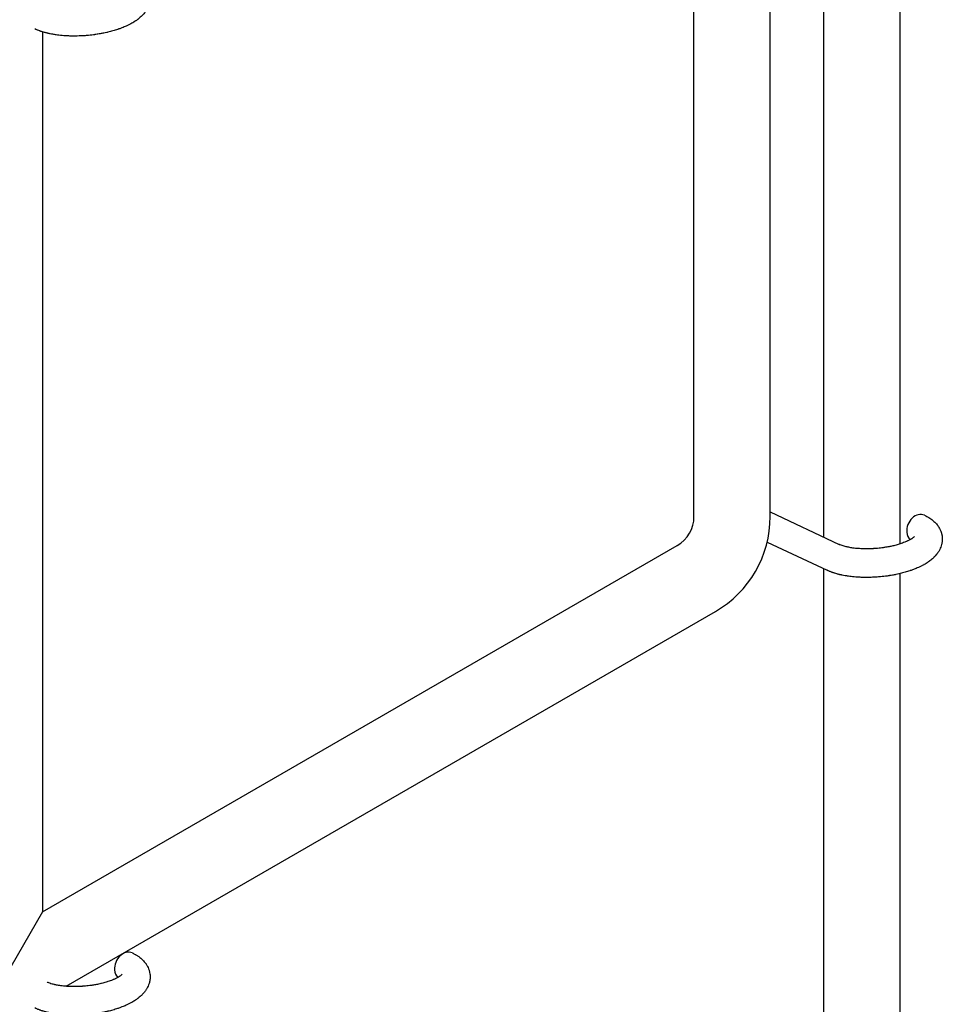
# Model space of a CAD drawing. Units: millimetres. Extents: x -5401 to 7886, y -6929 to 6915.
# Drawn here: x 2497 to 2691, y 637 to 843 of the extents above; entities that cross this region are included whole.
import ezdxf

# ---------------------------------------------------------------- set-up
doc = ezdxf.new("R2010")
doc.units = ezdxf.units.MM

# ---------------------------------------------------------------- blocks, each defined once
blk = doc.blocks.new('ИТ-04')
for p, q in [((6170.61, 735.72), (6170.61, 927.71)), ((6186.61, 734.31), (6186.61, 926.71)), ((6143.34, 740.04), (6143.34, 910.94)), ((6159.34, 740.04), (6159.34, 910.94)), ((6006.61, 841.79), (6006.61, 657.06)), ((6159.34, 741.04), (6173.83, 734.2)), ((6006.61, 657.06), (6139.84, 733.98)), ((6158.71, 734.71), (6171.27, 728.78)), ((6170.61, 514.33), (6170.61, 729.09)), ((6186.61, 512.91), (6186.61, 728.09)), ((6011.55, 641.44), (6147.84, 720.13)), ((6006.61, 657.06), (5998.61, 643.21))]:
    blk.add_line(p, q)
for radius in [7, 23]:
    blk.add_arc((6136.34, 740.04), radius, 300, 0)
for centre, start_param, end_param in [((6190.44, 737.62), 3.141593, 5.355092), ((6190.44, 737.62), 5.355092, 6.053873), ((6024.15, 645.73), 3.141593, 5.355092), ((6024.15, 645.73), 5.355092, 6.053873)]:
    blk.add_ellipse(centre, major_axis=(-1.28, -2.71), ratio=0.769885, start_param=start_param, end_param=end_param)
for points, knots in [([(6025.43, 853.98), (6025.65, 853.88), (6025.85, 853.76), (6026.07, 853.65), (6026.07, 853.65), (6026.15, 853.6), (6026.23, 853.55), (6026.31, 853.51), (6026.31, 853.51), (6026.39, 853.46), (6026.47, 853.41), (6026.7, 853.26), (6026.85, 853.15), (6027.14, 852.93), (6027.28, 852.82), (6027.54, 852.57), (6027.67, 852.45), (6027.9, 852.2), (6028, 852.08), (6028.11, 851.95), (6028.13, 851.93), (6028.18, 851.85), (6028.22, 851.8), (6028.3, 851.7), (6028.33, 851.65), (6028.4, 851.54), (6028.44, 851.48), (6028.58, 851.25), (6028.67, 851.08), (6028.82, 850.74), (6028.89, 850.57), (6028.98, 850.3), (6029, 850.19), (6029.03, 850.08), (6029.03, 850.08), (6029.05, 850.01), (6029.06, 849.95), (6029.11, 849.71), (6029.14, 849.54), (6029.17, 849.19), (6029.17, 849.02), (6029.16, 848.67), (6029.15, 848.5), (6029.11, 848.24), (6029.1, 848.16), (6029.07, 848), (6029.04, 847.91), (6029.03, 847.82), (6029.02, 847.81), (6028.98, 847.63), (6028.92, 847.46), (6028.79, 847.11), (6028.72, 846.94), (6028.55, 846.6), (6028.45, 846.43), (6028.24, 846.1), (6028.11, 845.95), (6027.99, 845.78), (6027.99, 845.77), (6027.89, 845.65), (6027.8, 845.54), (6027.63, 845.36), (6027.56, 845.29), (6027.45, 845.17), (6027.41, 845.13), (6027.35, 845.07), (6027.33, 845.06), (6027.19, 844.92), (6027.05, 844.8), (6026.8, 844.59), (6026.68, 844.5), (6026.56, 844.4), (6026.55, 844.4), (6026.52, 844.37), (6026.49, 844.35), (6026.36, 844.26), (6026.25, 844.18), (6026.14, 844.1), (6026.13, 844.1), (6026.09, 844.07), (6026.04, 844.04), (6025.95, 843.98), (6025.9, 843.95), (6025.84, 843.91), (6025.84, 843.91), (6025.8, 843.88), (6025.78, 843.87), (6025.62, 843.77), (6025.48, 843.69), (6025.33, 843.6), (6025.32, 843.6), (6025.21, 843.53), (6025.09, 843.47), (6024.9, 843.37), (6024.82, 843.33), (6024.54, 843.19), (6024.35, 843.1), (6023.86, 842.88), (6023.57, 842.76), (6023.06, 842.56), (6022.84, 842.48), (6022.62, 842.4), (6022.6, 842.4), (6022.5, 842.36), (6022.42, 842.33), (6022.01, 842.2), (6021.69, 842.1), (6021.01, 841.91), (6020.66, 841.82), (6020.23, 841.71), (6020.15, 841.69), (6019.86, 841.63), (6019.65, 841.58), (6019.2, 841.49), (6018.95, 841.44), (6018.54, 841.37), (6018.37, 841.34), (6018.18, 841.31), (6018.15, 841.3), (6018.09, 841.29), (6018.06, 841.29), (6017.88, 841.26), (6017.72, 841.24), (6017.54, 841.21), (6017.51, 841.21), (6017.41, 841.19), (6017.34, 841.19), (6016.81, 841.12), (6016.34, 841.08), (6015.87, 841.03), (6015.87, 841.03), (6015.84, 841.02), (6015.81, 841.02), (6015.44, 840.99), (6015.1, 840.97), (6014.59, 840.94), (6014.43, 840.94), (6013.77, 840.91), (6013.27, 840.91), (6012.49, 840.92), (6012.19, 840.93), (6011.72, 840.95), (6011.55, 840.96), (6010.91, 841), (6010.46, 841.04), (6009.83, 841.12), (6009.64, 841.14), (6009.22, 841.21), (6008.99, 841.24), (6008.56, 841.32), (6008.36, 841.36), (6008.11, 841.41), (6008.07, 841.42), (6008, 841.43), (6007.99, 841.43), (6007.92, 841.45), (6007.86, 841.46), (6007.73, 841.49), (6007.67, 841.51), (6007.59, 841.53), (6007.58, 841.53), (6007.48, 841.55), (6007.38, 841.58), (6007.2, 841.62), (6007.11, 841.65), (6006.88, 841.71), (6006.75, 841.76), (6006.6, 841.8), (6006.6, 841.8), (6006.57, 841.81), (6006.55, 841.81), (6006.44, 841.85), (6006.34, 841.88), (6006.19, 841.93), (6006.14, 841.95), (6006.03, 841.99), (6005.98, 842.01), (6005.83, 842.06), (6005.74, 842.1), (6005.56, 842.16), (6005.49, 842.19), (6005.27, 842.29), (6005.12, 842.35), (6004.98, 842.42)], [0, 0, 0, 0, 2.579969, 2.579969, 2.606551, 2.606551, 3.602218, 3.602218, 3.610494, 3.610494, 4.608994, 4.608994, 6.611437, 6.611437, 8.613879, 8.613879, 10.60053, 10.60053, 12.274918, 12.274918, 12.550029, 12.550029, 13.270757, 13.270757, 13.912186, 13.912186, 14.707317, 14.707317, 16.736339, 16.736339, 18.671984, 18.671984, 19.810589, 19.810589, 19.864454, 19.864454, 20.544166, 20.544166, 22.379396, 22.379396, 24.201978, 24.201978, 26.035285, 26.035285, 26.908625, 26.908625, 27.804597, 27.804597, 27.902791, 27.902791, 29.829026, 29.829026, 31.840388, 31.840388, 33.966332, 33.966332, 36.162707, 36.162707, 36.238629, 36.238629, 37.845107, 37.845107, 38.961572, 38.961572, 39.623994, 39.623994, 39.848022, 39.848022, 41.850937, 41.850937, 43.411532, 43.411532, 43.493869, 43.493869, 43.851835, 43.851835, 45.244382, 45.244382, 45.325434, 45.325434, 45.846808, 45.846808, 46.479913, 46.479913, 46.559308, 46.559308, 46.880344, 46.880344, 48.516477, 48.516477, 48.599857, 48.599857, 49.895381, 49.895381, 50.786687, 50.786687, 52.910419, 52.910419, 55.923427, 55.923427, 57.979686, 57.979686, 58.110248, 58.110248, 58.931046, 58.931046, 61.927033, 61.927033, 64.989532, 64.989532, 65.697014, 65.697014, 67.467525, 67.467525, 69.543357, 69.543357, 70.902592, 70.902592, 71.126108, 71.126108, 71.396505, 71.396505, 72.641228, 72.641228, 72.885082, 72.885082, 73.462987, 73.462987, 77.212003, 77.212003, 77.219253, 77.219253, 77.458057, 77.458057, 80.211549, 80.211549, 81.536079, 81.536079, 85.528742, 85.528742, 87.96927, 87.96927, 89.444695, 89.444695, 93.285903, 93.285903, 94.970583, 94.970583, 97.048697, 97.048697, 98.912678, 98.912678, 99.386212, 99.386212, 99.520474, 99.520474, 100.064493, 100.064493, 100.723485, 100.723485, 100.805961, 100.805961, 101.729175, 101.729175, 102.644445, 102.644445, 104.028891, 104.028891, 104.096177, 104.096177, 104.29249, 104.29249, 105.280101, 105.280101, 105.884556, 105.884556, 106.42549, 106.42549, 107.484051, 107.484051, 108.303506, 108.303506, 110, 110, 110, 110]), ([(6191.72, 740.34), (6191.94, 740.23), (6192.15, 740.12), (6192.37, 740), (6192.37, 740), (6192.45, 739.96), (6192.53, 739.91), (6192.61, 739.86), (6192.61, 739.86), (6192.69, 739.81), (6192.77, 739.76), (6193, 739.61), (6193.14, 739.51), (6193.43, 739.29), (6193.57, 739.17), (6193.84, 738.93), (6193.97, 738.8), (6194.2, 738.56), (6194.29, 738.44), (6194.41, 738.3), (6194.42, 738.28), (6194.48, 738.21), (6194.52, 738.15), (6194.59, 738.05), (6194.62, 738), (6194.7, 737.89), (6194.74, 737.83), (6194.87, 737.61), (6194.96, 737.44), (6195.12, 737.1), (6195.18, 736.93), (6195.27, 736.65), (6195.3, 736.55), (6195.33, 736.44), (6195.33, 736.43), (6195.35, 736.36), (6195.36, 736.3), (6195.41, 736.07), (6195.43, 735.89), (6195.46, 735.55), (6195.47, 735.37), (6195.46, 735.02), (6195.44, 734.85), (6195.41, 734.6), (6195.4, 734.51), (6195.36, 734.35), (6195.34, 734.27), (6195.32, 734.18), (6195.32, 734.17), (6195.27, 733.98), (6195.22, 733.81), (6195.09, 733.47), (6195.02, 733.3), (6194.84, 732.96), (6194.75, 732.79), (6194.53, 732.46), (6194.41, 732.3), (6194.29, 732.13), (6194.29, 732.13), (6194.19, 732.01), (6194.1, 731.9), (6193.93, 731.71), (6193.86, 731.64), (6193.75, 731.52), (6193.7, 731.48), (6193.65, 731.42), (6193.63, 731.41), (6193.48, 731.27), (6193.35, 731.15), (6193.09, 730.94), (6192.98, 730.85), (6192.86, 730.76), (6192.85, 730.75), (6192.82, 730.73), (6192.79, 730.71), (6192.66, 730.61), (6192.55, 730.54), (6192.44, 730.46), (6192.43, 730.45), (6192.38, 730.42), (6192.34, 730.39), (6192.25, 730.33), (6192.2, 730.3), (6192.14, 730.26), (6192.13, 730.26), (6192.1, 730.24), (6192.07, 730.22), (6191.91, 730.12), (6191.77, 730.04), (6191.63, 729.96), (6191.62, 729.95), (6191.5, 729.89), (6191.39, 729.83), (6191.2, 729.72), (6191.12, 729.68), (6190.84, 729.55), (6190.65, 729.45), (6190.16, 729.23), (6189.86, 729.11), (6189.35, 728.91), (6189.14, 728.84), (6188.91, 728.75), (6188.9, 728.75), (6188.8, 728.72), (6188.71, 728.69), (6188.31, 728.55), (6187.98, 728.45), (6187.31, 728.26), (6186.96, 728.17), (6186.53, 728.06), (6186.45, 728.05), (6186.16, 727.98), (6185.95, 727.93), (6185.49, 727.84), (6185.25, 727.79), (6184.83, 727.72), (6184.67, 727.69), (6184.48, 727.66), (6184.45, 727.66), (6184.39, 727.65), (6184.36, 727.64), (6184.17, 727.61), (6184.02, 727.59), (6183.84, 727.57), (6183.81, 727.56), (6183.71, 727.55), (6183.64, 727.54), (6183.1, 727.47), (6182.64, 727.43), (6182.17, 727.38), (6182.17, 727.38), (6182.14, 727.38), (6182.11, 727.38), (6181.74, 727.34), (6181.39, 727.33), (6180.89, 727.3), (6180.72, 727.29), (6180.06, 727.27), (6179.57, 727.26), (6178.78, 727.28), (6178.49, 727.29), (6178.02, 727.31), (6177.84, 727.32), (6177.21, 727.36), (6176.76, 727.4), (6176.13, 727.47), (6175.94, 727.5), (6175.52, 727.56), (6175.29, 727.59), (6174.86, 727.67), (6174.66, 727.71), (6174.41, 727.76), (6174.36, 727.77), (6174.3, 727.78), (6174.28, 727.79), (6174.21, 727.8), (6174.16, 727.82), (6174.03, 727.84), (6173.96, 727.86), (6173.89, 727.88), (6173.88, 727.88), (6173.78, 727.91), (6173.68, 727.93), (6173.5, 727.98), (6173.4, 728), (6173.17, 728.07), (6173.04, 728.11), (6172.9, 728.15), (6172.89, 728.15), (6172.87, 728.16), (6172.85, 728.17), (6172.73, 728.2), (6172.64, 728.23), (6172.49, 728.28), (6172.43, 728.3), (6172.33, 728.34), (6172.28, 728.36), (6172.13, 728.41), (6172.03, 728.45), (6171.86, 728.52), (6171.79, 728.55), (6171.56, 728.64), (6171.42, 728.71), (6171.27, 728.78)], [0, 0, 0, 0, 2.579969, 2.579969, 2.606551, 2.606551, 3.602218, 3.602218, 3.610494, 3.610494, 4.608994, 4.608994, 6.611437, 6.611437, 8.613879, 8.613879, 10.60053, 10.60053, 12.274918, 12.274918, 12.550029, 12.550029, 13.270757, 13.270757, 13.912186, 13.912186, 14.707317, 14.707317, 16.736339, 16.736339, 18.671984, 18.671984, 19.810589, 19.810589, 19.864454, 19.864454, 20.544166, 20.544166, 22.379396, 22.379396, 24.201978, 24.201978, 26.035285, 26.035285, 26.908625, 26.908625, 27.804597, 27.804597, 27.902791, 27.902791, 29.829026, 29.829026, 31.840388, 31.840388, 33.966332, 33.966332, 36.162707, 36.162707, 36.238629, 36.238629, 37.845107, 37.845107, 38.961572, 38.961572, 39.623994, 39.623994, 39.848022, 39.848022, 41.850937, 41.850937, 43.411532, 43.411532, 43.493869, 43.493869, 43.851835, 43.851835, 45.244382, 45.244382, 45.325434, 45.325434, 45.846808, 45.846808, 46.479913, 46.479913, 46.559308, 46.559308, 46.880344, 46.880344, 48.516477, 48.516477, 48.599857, 48.599857, 49.895381, 49.895381, 50.786687, 50.786687, 52.910419, 52.910419, 55.923427, 55.923427, 57.979686, 57.979686, 58.110248, 58.110248, 58.931046, 58.931046, 61.927033, 61.927033, 64.989532, 64.989532, 65.697014, 65.697014, 67.467525, 67.467525, 69.543357, 69.543357, 70.902592, 70.902592, 71.126108, 71.126108, 71.396505, 71.396505, 72.641228, 72.641228, 72.885082, 72.885082, 73.462987, 73.462987, 77.212003, 77.212003, 77.219253, 77.219253, 77.458057, 77.458057, 80.211549, 80.211549, 81.536079, 81.536079, 85.528742, 85.528742, 87.96927, 87.96927, 89.444695, 89.444695, 93.285903, 93.285903, 94.970583, 94.970583, 97.048697, 97.048697, 98.912678, 98.912678, 99.386212, 99.386212, 99.520474, 99.520474, 100.064493, 100.064493, 100.723485, 100.723485, 100.805961, 100.805961, 101.729175, 101.729175, 102.644445, 102.644445, 104.028891, 104.028891, 104.096177, 104.096177, 104.29249, 104.29249, 105.280101, 105.280101, 105.884556, 105.884556, 106.42549, 106.42549, 107.484051, 107.484051, 108.303506, 108.303506, 110, 110, 110, 110]), ([(6189.59, 735.86), (6189.59, 735.87), (6189.59, 735.87), (6189.58, 735.84), (6189.56, 735.82), (6189.51, 735.77), (6189.47, 735.73), (6189.37, 735.65), (6189.31, 735.6), (6189.25, 735.55), (6189.24, 735.54), (6189.18, 735.5), (6189.11, 735.45), (6189.04, 735.4), (6189.03, 735.4), (6189, 735.38), (6188.99, 735.37), (6188.95, 735.34), (6188.92, 735.32), (6188.87, 735.29), (6188.84, 735.28), (6188.79, 735.25), (6188.76, 735.23), (6188.66, 735.18), (6188.6, 735.14), (6188.54, 735.11), (6188.54, 735.11), (6188.45, 735.06), (6188.35, 735.01), (6188.21, 734.94), (6188.16, 734.91), (6188.03, 734.86), (6187.95, 734.82), (6187.79, 734.75), (6187.71, 734.71), (6187.45, 734.61), (6187.27, 734.54), (6186.93, 734.42), (6186.77, 734.36), (6186.49, 734.27), (6186.36, 734.23), (6185.93, 734.1), (6185.61, 734.02), (6185.15, 733.91), (6185.03, 733.88), (6184.75, 733.82), (6184.59, 733.78), (6184.36, 733.73), (6184.29, 733.72), (6183.94, 733.65), (6183.65, 733.61), (6183.27, 733.54), (6183.18, 733.53), (6182.7, 733.46), (6182.3, 733.42), (6181.7, 733.36), (6181.5, 733.35), (6181.3, 733.33), (6181.3, 733.33), (6181.25, 733.33), (6181.2, 733.32), (6181.09, 733.32), (6181.03, 733.31), (6180.87, 733.3), (6180.77, 733.3), (6180.35, 733.28), (6180.03, 733.28), (6179.63, 733.27), (6179.55, 733.27), (6179.34, 733.27), (6179.2, 733.27), (6179.06, 733.27), (6179.06, 733.27), (6179.05, 733.27), (6179.05, 733.27), (6178.89, 733.28), (6178.74, 733.28), (6178.5, 733.29), (6178.42, 733.29), (6178.17, 733.31), (6178, 733.32), (6177.75, 733.34), (6177.65, 733.35), (6177.46, 733.36), (6177.37, 733.37), (6177.08, 733.4), (6176.9, 733.42), (6176.58, 733.47), (6176.45, 733.49), (6176.3, 733.51), (6176.28, 733.51), (6176.12, 733.54), (6175.97, 733.57), (6175.7, 733.62), (6175.59, 733.64), (6175.43, 733.68), (6175.39, 733.69), (6175.33, 733.7), (6175.32, 733.7), (6175.17, 733.74), (6175.03, 733.78), (6174.73, 733.86), (6174.58, 733.91), (6174.3, 734.01), (6174.17, 734.06), (6174.03, 734.11), (6174.01, 734.12), (6173.94, 734.15), (6173.88, 734.18), (6173.83, 734.2)], [0, 0, 0, 0, 1.575291, 1.575291, 3.090668, 3.090668, 4.92829, 4.92829, 6.675585, 6.675585, 6.765911, 6.765911, 8.207292, 8.207292, 8.396707, 8.396707, 8.690182, 8.690182, 9.246312, 9.246312, 9.625246, 9.625246, 10.207237, 10.207237, 11.124368, 11.124368, 11.189885, 11.189885, 12.507562, 12.507562, 13.202993, 13.202993, 14.189744, 14.189744, 15.216101, 15.216101, 17.22641, 17.22641, 18.861106, 18.861106, 20.100402, 20.100402, 23.081764, 23.081764, 24.172741, 24.172741, 25.582052, 25.582052, 26.154993, 26.154993, 28.573757, 28.573757, 29.309831, 29.309831, 32.539532, 32.539532, 34.153673, 34.153673, 34.165944, 34.165944, 34.555117, 34.555117, 35.03415, 35.03415, 35.841387, 35.841387, 38.455407, 38.455407, 39.106429, 39.106429, 40.226327, 40.226327, 40.272175, 40.272175, 40.286848, 40.286848, 41.5833, 41.5833, 42.296797, 42.296797, 43.715298, 43.715298, 44.576436, 44.576436, 45.407113, 45.407113, 47.15712, 47.15712, 48.427705, 48.427705, 48.594169, 48.594169, 50.126012, 50.126012, 51.344369, 51.344369, 51.862928, 51.862928, 51.967714, 51.967714, 53.626617, 53.626617, 55.650267, 55.650267, 57.673918, 57.673918, 58.013622, 58.013622, 59, 59, 59, 59]), ([(6025.43, 648.45), (6025.65, 648.34), (6025.85, 648.23), (6026.07, 648.11), (6026.07, 648.11), (6026.15, 648.07), (6026.23, 648.02), (6026.31, 647.97), (6026.31, 647.97), (6026.39, 647.92), (6026.47, 647.87), (6026.7, 647.72), (6026.85, 647.62), (6027.14, 647.4), (6027.28, 647.28), (6027.54, 647.04), (6027.67, 646.91), (6027.9, 646.67), (6028, 646.55), (6028.11, 646.41), (6028.13, 646.39), (6028.18, 646.32), (6028.22, 646.26), (6028.3, 646.16), (6028.33, 646.11), (6028.4, 646), (6028.44, 645.94), (6028.58, 645.71), (6028.67, 645.55), (6028.82, 645.21), (6028.89, 645.04), (6028.98, 644.76), (6029, 644.66), (6029.03, 644.55), (6029.03, 644.54), (6029.05, 644.47), (6029.06, 644.41), (6029.11, 644.18), (6029.14, 644), (6029.17, 643.65), (6029.17, 643.48), (6029.16, 643.13), (6029.15, 642.96), (6029.11, 642.7), (6029.1, 642.62), (6029.07, 642.46), (6029.04, 642.38), (6029.03, 642.29), (6029.02, 642.28), (6028.98, 642.09), (6028.92, 641.92), (6028.79, 641.58), (6028.72, 641.41), (6028.55, 641.07), (6028.45, 640.9), (6028.24, 640.57), (6028.11, 640.41), (6027.99, 640.24), (6027.99, 640.24), (6027.89, 640.12), (6027.8, 640.01), (6027.63, 639.82), (6027.56, 639.75), (6027.45, 639.63), (6027.41, 639.59), (6027.35, 639.53), (6027.33, 639.52), (6027.19, 639.38), (6027.05, 639.26), (6026.8, 639.05), (6026.68, 638.96), (6026.56, 638.87), (6026.55, 638.86), (6026.52, 638.84), (6026.49, 638.82), (6026.36, 638.72), (6026.25, 638.65), (6026.14, 638.57), (6026.13, 638.56), (6026.09, 638.53), (6026.04, 638.5), (6025.95, 638.44), (6025.9, 638.41), (6025.84, 638.37), (6025.84, 638.37), (6025.8, 638.35), (6025.78, 638.33), (6025.62, 638.23), (6025.48, 638.15), (6025.33, 638.07), (6025.32, 638.06), (6025.21, 638), (6025.09, 637.94), (6024.9, 637.83), (6024.82, 637.79), (6024.54, 637.66), (6024.35, 637.56), (6023.86, 637.34), (6023.57, 637.22), (6023.06, 637.02), (6022.84, 636.95), (6022.62, 636.86), (6022.6, 636.86), (6022.5, 636.83), (6022.42, 636.8), (6022.01, 636.66), (6021.69, 636.56), (6021.01, 636.37), (6020.66, 636.28), (6020.23, 636.17), (6020.15, 636.16), (6019.86, 636.09), (6019.65, 636.04), (6019.2, 635.95), (6018.95, 635.9), (6018.54, 635.83), (6018.37, 635.8), (6018.18, 635.77), (6018.15, 635.77), (6018.09, 635.76), (6018.06, 635.75), (6017.88, 635.72), (6017.72, 635.7), (6017.54, 635.68), (6017.51, 635.67), (6017.41, 635.66), (6017.34, 635.65), (6016.81, 635.58), (6016.34, 635.54), (6015.87, 635.49), (6015.87, 635.49), (6015.84, 635.49), (6015.81, 635.48), (6015.44, 635.45), (6015.1, 635.43), (6014.59, 635.41), (6014.43, 635.4), (6013.77, 635.38), (6013.27, 635.37), (6012.49, 635.39), (6012.19, 635.4), (6011.72, 635.41), (6011.55, 635.43), (6010.91, 635.47), (6010.46, 635.51), (6009.83, 635.58), (6009.64, 635.61), (6009.22, 635.67), (6008.99, 635.7), (6008.56, 635.78), (6008.36, 635.82), (6008.11, 635.87), (6008.07, 635.88), (6008, 635.89), (6007.99, 635.9), (6007.92, 635.91), (6007.86, 635.93), (6007.73, 635.95), (6007.67, 635.97), (6007.59, 635.99), (6007.58, 635.99), (6007.48, 636.02), (6007.38, 636.04), (6007.2, 636.09), (6007.11, 636.11), (6006.88, 636.18), (6006.75, 636.22), (6006.6, 636.26), (6006.6, 636.26), (6006.57, 636.27), (6006.55, 636.28), (6006.44, 636.31), (6006.34, 636.34), (6006.19, 636.39), (6006.14, 636.41), (6006.03, 636.45), (6005.98, 636.47), (6005.83, 636.52), (6005.74, 636.56), (6005.56, 636.63), (6005.49, 636.66), (6005.27, 636.75), (6005.12, 636.82), (6004.98, 636.89)], [0, 0, 0, 0, 2.579969, 2.579969, 2.606551, 2.606551, 3.602218, 3.602218, 3.610494, 3.610494, 4.608994, 4.608994, 6.611437, 6.611437, 8.613879, 8.613879, 10.60053, 10.60053, 12.274918, 12.274918, 12.550029, 12.550029, 13.270757, 13.270757, 13.912186, 13.912186, 14.707317, 14.707317, 16.736339, 16.736339, 18.671984, 18.671984, 19.810589, 19.810589, 19.864454, 19.864454, 20.544166, 20.544166, 22.379396, 22.379396, 24.201978, 24.201978, 26.035285, 26.035285, 26.908625, 26.908625, 27.804597, 27.804597, 27.902791, 27.902791, 29.829026, 29.829026, 31.840388, 31.840388, 33.966332, 33.966332, 36.162707, 36.162707, 36.238629, 36.238629, 37.845107, 37.845107, 38.961572, 38.961572, 39.623994, 39.623994, 39.848022, 39.848022, 41.850937, 41.850937, 43.411532, 43.411532, 43.493869, 43.493869, 43.851835, 43.851835, 45.244382, 45.244382, 45.325434, 45.325434, 45.846808, 45.846808, 46.479913, 46.479913, 46.559308, 46.559308, 46.880344, 46.880344, 48.516477, 48.516477, 48.599857, 48.599857, 49.895381, 49.895381, 50.786687, 50.786687, 52.910419, 52.910419, 55.923427, 55.923427, 57.979686, 57.979686, 58.110248, 58.110248, 58.931046, 58.931046, 61.927033, 61.927033, 64.989532, 64.989532, 65.697014, 65.697014, 67.467525, 67.467525, 69.543357, 69.543357, 70.902592, 70.902592, 71.126108, 71.126108, 71.396505, 71.396505, 72.641228, 72.641228, 72.885082, 72.885082, 73.462987, 73.462987, 77.212003, 77.212003, 77.219253, 77.219253, 77.458057, 77.458057, 80.211549, 80.211549, 81.536079, 81.536079, 85.528742, 85.528742, 87.96927, 87.96927, 89.444695, 89.444695, 93.285903, 93.285903, 94.970583, 94.970583, 97.048697, 97.048697, 98.912678, 98.912678, 99.386212, 99.386212, 99.520474, 99.520474, 100.064493, 100.064493, 100.723485, 100.723485, 100.805961, 100.805961, 101.729175, 101.729175, 102.644445, 102.644445, 104.028891, 104.028891, 104.096177, 104.096177, 104.29249, 104.29249, 105.280101, 105.280101, 105.884556, 105.884556, 106.42549, 106.42549, 107.484051, 107.484051, 108.303506, 108.303506, 110, 110, 110, 110]), ([(6023.3, 643.97), (6023.3, 643.98), (6023.3, 643.98), (6023.28, 643.95), (6023.26, 643.93), (6023.21, 643.88), (6023.17, 643.84), (6023.08, 643.76), (6023.01, 643.71), (6022.95, 643.66), (6022.94, 643.65), (6022.88, 643.61), (6022.81, 643.56), (6022.74, 643.51), (6022.73, 643.51), (6022.71, 643.49), (6022.69, 643.48), (6022.65, 643.45), (6022.62, 643.43), (6022.57, 643.4), (6022.55, 643.39), (6022.49, 643.36), (6022.46, 643.34), (6022.37, 643.28), (6022.31, 643.25), (6022.25, 643.22), (6022.24, 643.22), (6022.15, 643.17), (6022.06, 643.12), (6021.91, 643.05), (6021.86, 643.02), (6021.73, 642.96), (6021.66, 642.93), (6021.49, 642.86), (6021.41, 642.82), (6021.15, 642.72), (6020.97, 642.65), (6020.63, 642.53), (6020.47, 642.47), (6020.19, 642.38), (6020.06, 642.34), (6019.63, 642.21), (6019.31, 642.13), (6018.86, 642.02), (6018.74, 641.99), (6018.45, 641.92), (6018.29, 641.89), (6018.06, 641.84), (6017.99, 641.83), (6017.64, 641.76), (6017.35, 641.72), (6016.97, 641.65), (6016.88, 641.64), (6016.4, 641.57), (6016, 641.53), (6015.4, 641.47), (6015.2, 641.46), (6015, 641.44), (6015, 641.44), (6014.95, 641.44), (6014.9, 641.43), (6014.79, 641.43), (6014.74, 641.42), (6014.58, 641.41), (6014.48, 641.41), (6014.05, 641.39), (6013.73, 641.39), (6013.33, 641.38), (6013.25, 641.38), (6013.04, 641.38), (6012.91, 641.38), (6012.77, 641.38), (6012.76, 641.38), (6012.75, 641.38), (6012.75, 641.38), (6012.6, 641.39), (6012.44, 641.39), (6012.2, 641.4), (6012.12, 641.4), (6011.87, 641.42), (6011.71, 641.43), (6011.45, 641.45), (6011.35, 641.45), (6011.16, 641.47), (6011.07, 641.48), (6010.79, 641.51), (6010.6, 641.53), (6010.28, 641.58), (6010.15, 641.6), (6010.01, 641.62), (6009.99, 641.62), (6009.82, 641.65), (6009.67, 641.68), (6009.41, 641.73), (6009.29, 641.75), (6009.14, 641.79), (6009.09, 641.8), (6009.04, 641.81), (6009.03, 641.81), (6008.88, 641.85), (6008.73, 641.89), (6008.44, 641.97), (6008.28, 642.02), (6008, 642.12), (6007.87, 642.17), (6007.73, 642.22), (6007.71, 642.23), (6007.64, 642.26), (6007.59, 642.29), (6007.54, 642.31)], [0, 0, 0, 0, 1.575291, 1.575291, 3.090668, 3.090668, 4.92829, 4.92829, 6.675585, 6.675585, 6.765911, 6.765911, 8.207292, 8.207292, 8.396707, 8.396707, 8.690182, 8.690182, 9.246312, 9.246312, 9.625246, 9.625246, 10.207237, 10.207237, 11.124368, 11.124368, 11.189885, 11.189885, 12.507562, 12.507562, 13.202993, 13.202993, 14.189744, 14.189744, 15.216101, 15.216101, 17.22641, 17.22641, 18.861106, 18.861106, 20.100402, 20.100402, 23.081764, 23.081764, 24.172741, 24.172741, 25.582052, 25.582052, 26.154993, 26.154993, 28.573757, 28.573757, 29.309831, 29.309831, 32.539532, 32.539532, 34.153673, 34.153673, 34.165944, 34.165944, 34.555117, 34.555117, 35.03415, 35.03415, 35.841387, 35.841387, 38.455407, 38.455407, 39.106429, 39.106429, 40.226327, 40.226327, 40.272175, 40.272175, 40.286848, 40.286848, 41.5833, 41.5833, 42.296797, 42.296797, 43.715298, 43.715298, 44.576436, 44.576436, 45.407113, 45.407113, 47.15712, 47.15712, 48.427705, 48.427705, 48.594169, 48.594169, 50.126012, 50.126012, 51.344369, 51.344369, 51.862928, 51.862928, 51.967714, 51.967714, 53.626617, 53.626617, 55.650267, 55.650267, 57.673918, 57.673918, 58.013622, 58.013622, 59, 59, 59, 59])]:
    blk.add_open_spline(points, degree=3, knots=knots)

msp = doc.modelspace()

# ---------------------------------------------------------------- block references
msp.add_blockref('ИТ-04', (-3504.91, -1.08))

doc.saveas('drawing.dxf')
